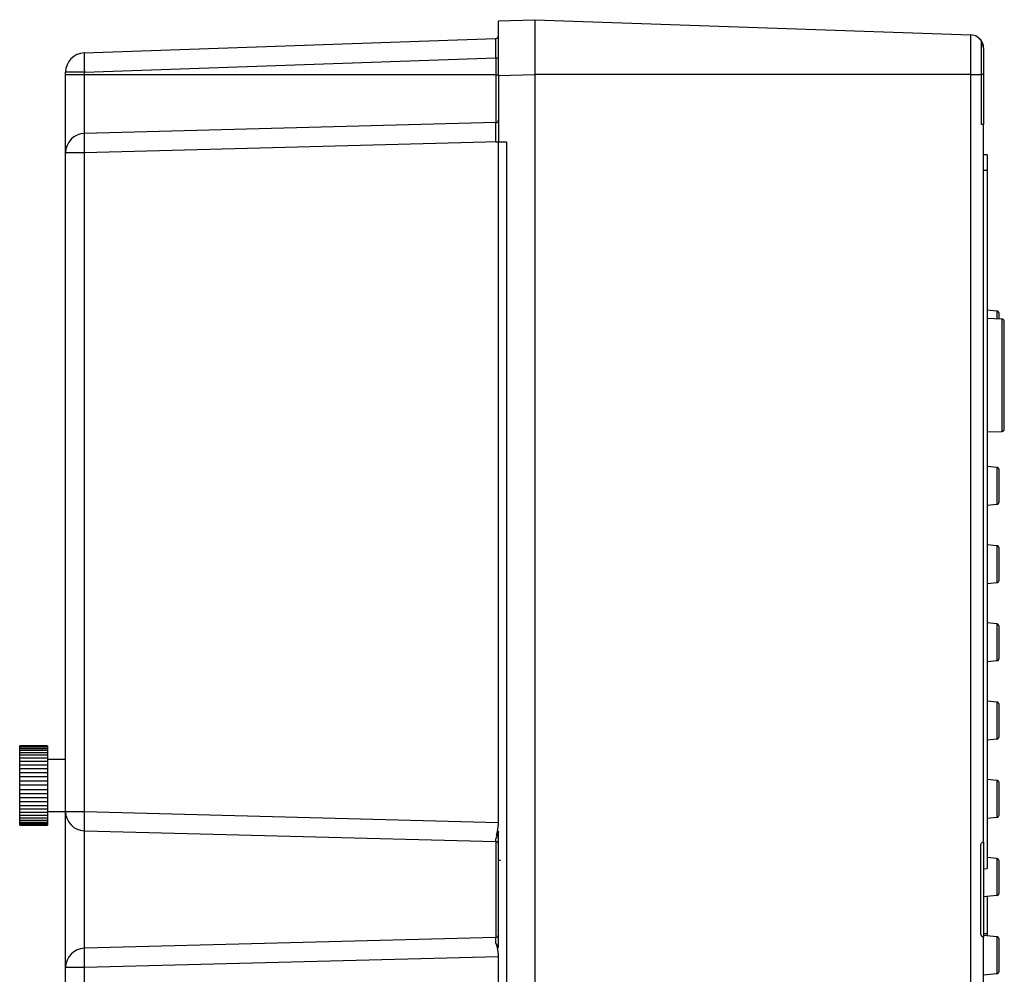
# Model space of a CAD drawing. Extents: x 96 to 1736, y -9 to 1085.
# Drawn here: x 96 to 285, y 638 to 821 of the extents above; entities that cross this region are included whole.
import ezdxf

# ---------------------------------------------------------------- set-up
doc = ezdxf.new("R2010")
doc.units = 0
doc.header["$MEASUREMENT"] = 0
doc.layers.add('4', color=7, linetype='CONTINUOUS')

msp = doc.modelspace()

# ---------------------------------------------------------------- linework, layer by layer
at = {"layer": '4', "color": 150, "linetype": 'Continuous'}
for p, q in [((187.52, 820.82), (194.52, 821.06)), ((187.52, 810.28), (187.52, 820.82)), ((194.52, 821.06), (278.11, 818.15)), ((194.52, 821.06), (194.52, 810.52)), ((278.11, 810.53), (278.11, 818.15)), ((108.09, 814.7), (187.04, 817.46)), ((280.45, 816.23), (280.36, 816.23)), ((280.45, 816.23), (280.48, 816.23)), ((280.52, 815.65), (280.52, 810.53)), ((108.13, 811), (187.04, 813.76)), ((187.04, 813.76), (187.04, 810.51)), ((187.04, 813.76), (187.52, 813.76)), ((104.52, 810.51), (104.52, 811)), ((108.13, 811), (104.52, 811)), ((104.52, 795.55), (104.52, 810.51)), ((108.13, 810.51), (104.52, 810.51)), ((108.13, 810.51), (108.13, 811)), ((108.13, 799.25), (108.13, 810.51)), ((187.04, 810.51), (108.13, 810.51)), ((187.04, 810.51), (187.04, 801.32)), ((187.04, 810.51), (187.52, 810.51)), ((194.52, 810.52), (187.52, 810.28)), ((187.52, 810.28), (187.52, 797.63)), ((278.11, 810.53), (194.52, 810.53)), ((194.52, 810.52), (194.52, 327.92)), ((278.11, 810.53), (280.17, 810.53)), ((280.17, 800.98), (280.17, 810.53)), ((280.52, 810.53), (280.17, 810.53)), ((280.52, 810.53), (280.52, 800.98)), ((187.04, 801.32), (108.13, 799.25)), ((280.52, 800.98), (280.17, 800.98)), ((280.52, 663.35), (280.52, 800.98)), ((187.52, 797.63), (108.09, 795.55)), ((187.04, 797.63), (187.52, 797.63)), ((187.52, 667.14), (187.52, 797.63)), ((187.52, 797.63), (189.04, 797.63)), ((189.04, 797.63), (189.04, 339.39)), ((104.52, 669.22), (104.52, 795.55)), ((108.09, 795.55), (104.52, 795.55)), ((108.09, 795.55), (108.09, 669.22)), ((281.22, 795.15), (280.52, 795.16)), ((281.22, 795.15), (281.22, 792.17)), ((281.22, 792.17), (280.52, 792.17)), ((281.22, 792.17), (281.22, 658.27)), ((283.07, 765.19), (281.22, 765.39)), ((283.07, 765.19), (283.07, 763.68)), ((283.52, 763.67), (283.52, 764.7)), ((284.04, 763.65), (281.22, 763.75)), ((284.04, 763.65), (284.04, 752.88)), ((284.52, 752.88), (284.52, 763.15)), ((284.04, 752.88), (284.04, 742.11)), ((284.52, 742.61), (284.52, 752.88)), ((281.22, 742.02), (284.04, 742.11)), ((283.07, 735.19), (281.22, 735.39)), ((283.07, 735.19), (283.07, 728.1)), ((283.52, 728.6), (283.52, 734.7)), ((283.07, 728.1), (281.22, 727.91)), ((283.07, 720.19), (281.22, 720.39)), ((283.07, 720.19), (283.07, 713.1)), ((283.52, 713.6), (283.52, 719.7)), ((283.07, 713.1), (281.22, 712.91)), ((283.07, 705.19), (281.22, 705.39)), ((283.07, 705.19), (283.07, 698.1)), ((283.52, 698.6), (283.52, 704.7)), ((283.07, 698.1), (281.22, 697.91)), ((283.07, 690.19), (281.22, 690.39)), ((283.07, 690.19), (283.07, 683.1)), ((283.52, 683.6), (283.52, 689.7)), ((283.07, 683.1), (281.22, 682.91)), ((283.07, 675.19), (281.22, 675.39)), ((283.07, 675.19), (283.07, 668.1)), ((283.52, 668.6), (283.52, 674.7)), ((104.52, 639.3), (104.52, 669.22)), ((104.52, 669.22), (108.09, 669.22)), ((108.09, 669.22), (187.52, 667.14)), ((283.07, 668.1), (281.22, 667.91)), ((108.13, 665.53), (187.04, 663.46)), ((108.13, 643), (108.13, 665.53)), ((187.52, 643.33), (187.52, 665.2)), ((187.04, 663.46), (187.04, 645.07)), ((280.4, 663.35), (280.52, 663.35)), ((280.52, 663.35), (280.52, 645.15)), ((280, 645.91), (280, 662.6)), ((187.52, 659.91), (187.94, 659.92)), ((283.07, 660.19), (281.22, 660.39)), ((283.07, 660.19), (283.07, 653.1)), ((283.52, 653.6), (283.52, 659.7)), ((280.52, 658.22), (281.22, 658.27)), ((283.07, 653.1), (280.52, 652.83)), ((281.22, 652.91), (281.22, 645.85)), ((280.52, 645.84), (281.22, 645.85)), ((281.22, 645.85), (281.22, 645.39)), ((187.04, 645.07), (108.13, 643)), ((280.52, 645.15), (280.4, 645.15)), ((283.07, 645.19), (280.52, 645.46)), ((280.52, 335.35), (280.52, 645.15)), ((283.07, 645.19), (283.07, 638.1)), ((283.52, 638.6), (283.52, 644.7)), ((187.52, 641.38), (108.09, 639.3)), ((187.52, 339.39), (187.52, 641.38)), ((104.52, 422.66), (104.52, 639.3)), ((108.09, 639.3), (104.52, 639.3)), ((108.09, 639.3), (108.09, 422.66)), ((283.07, 638.1), (280.52, 637.83))]:
    msp.add_line(p, q, dxfattribs=at)
at = {"layer": '4', "color": 1, "linetype": 'Continuous'}
for p, q in [((95.72, 681.71), (95.72, 681.8)), ((101.07, 681.8), (95.72, 681.8)), ((95.72, 681.54), (95.72, 681.71)), ((101.07, 681.71), (95.72, 681.71)), ((101.07, 681.8), (101.07, 681.71)), ((101.07, 681.71), (101.07, 681.54)), ((95.72, 681.27), (95.72, 681.54)), ((101.07, 681.54), (95.72, 681.54)), ((95.72, 680.92), (95.72, 681.27)), ((101.07, 681.27), (95.72, 681.27)), ((95.72, 680.5), (95.72, 680.92)), ((101.07, 680.92), (95.72, 680.92)), ((95.72, 680), (95.72, 680.5)), ((101.07, 680.5), (95.72, 680.5)), ((95.72, 679.43), (95.72, 680)), ((101.07, 680), (95.72, 680)), ((101.07, 681.54), (101.07, 681.27)), ((101.07, 681.27), (101.07, 680.92)), ((101.07, 680.92), (101.07, 680.5)), ((101.07, 680.5), (101.07, 680)), ((101.07, 680), (101.07, 679.43)), ((95.72, 678.81), (95.72, 679.43)), ((101.07, 679.43), (95.72, 679.43)), ((95.72, 678.13), (95.72, 678.81)), ((101.07, 678.81), (95.72, 678.81)), ((95.72, 677.41), (95.72, 678.13)), ((101.07, 678.13), (95.72, 678.13)), ((101.07, 679.43), (101.07, 678.81)), ((104.52, 679.22), (101.07, 679.22)), ((101.07, 678.81), (101.07, 678.13)), ((101.07, 678.13), (101.07, 677.41)), ((95.72, 676.65), (95.72, 677.41)), ((101.07, 677.41), (95.72, 677.41)), ((95.72, 675.87), (95.72, 676.65)), ((101.07, 676.65), (95.72, 676.65)), ((101.07, 677.41), (101.07, 676.65)), ((101.07, 676.65), (101.07, 675.87)), ((95.72, 675.07), (95.72, 675.87)), ((101.07, 675.87), (95.72, 675.87)), ((95.72, 674.27), (95.72, 675.07)), ((101.07, 675.07), (95.72, 675.07)), ((95.72, 673.46), (95.72, 674.27)), ((101.07, 674.27), (95.72, 674.27)), ((101.07, 675.87), (101.07, 675.07)), ((101.07, 675.07), (101.07, 674.27)), ((101.07, 674.27), (101.07, 673.46)), ((95.72, 672.66), (95.72, 673.46)), ((95.72, 673.46), (101.07, 673.46)), ((95.72, 671.88), (95.72, 672.67)), ((95.72, 672.66), (101.07, 672.66)), ((101.07, 673.46), (101.07, 672.66)), ((101.07, 672.67), (101.07, 671.88)), ((95.72, 671.12), (95.72, 671.88)), ((95.72, 671.88), (101.07, 671.88)), ((95.72, 670.39), (95.72, 671.12)), ((95.72, 671.12), (101.07, 671.12)), ((95.72, 669.71), (95.72, 670.39)), ((95.72, 670.39), (101.07, 670.39)), ((101.07, 671.88), (101.07, 671.12)), ((101.07, 671.12), (101.07, 670.39)), ((101.07, 670.39), (101.07, 669.71)), ((95.72, 669.07), (95.72, 669.71)), ((95.72, 669.71), (101.07, 669.71)), ((95.72, 668.5), (95.72, 669.07)), ((95.72, 669.07), (101.07, 669.07)), ((95.72, 667.99), (95.72, 668.5)), ((95.72, 668.5), (101.07, 668.5)), ((101.07, 669.71), (101.07, 669.07)), ((101.07, 669.22), (104.52, 669.22)), ((101.07, 669.07), (101.07, 668.5)), ((101.07, 668.5), (101.07, 667.99)), ((95.72, 667.55), (95.72, 667.99)), ((95.72, 667.99), (101.07, 667.99)), ((95.72, 667.2), (95.72, 667.55)), ((95.72, 667.55), (101.07, 667.55)), ((95.72, 666.92), (95.72, 667.2)), ((95.72, 667.2), (101.07, 667.2)), ((95.72, 666.73), (95.72, 666.92)), ((95.72, 666.92), (101.07, 666.92)), ((95.72, 666.63), (95.72, 666.73)), ((95.72, 666.73), (101.07, 666.73)), ((95.72, 666.62), (95.72, 666.63)), ((95.72, 666.63), (101.07, 666.63)), ((95.72, 666.62), (101.07, 666.62)), ((101.07, 667.99), (101.07, 667.55)), ((101.07, 667.55), (101.07, 667.2)), ((101.07, 667.2), (101.07, 666.92)), ((101.07, 666.92), (101.07, 666.73)), ((101.07, 666.73), (101.07, 666.63)), ((101.07, 666.63), (101.07, 666.62))]:
    msp.add_line(p, q, dxfattribs=at)
at = {"layer": '4', "color": 150, "linetype": 'Continuous'}
for points in [[(187.52, 816.16), (187.52, 816.16), (187.52, 816.16), (187.52, 816.16, 1), (187.52, 816.16), (187.52, 816.16), (187.52, 816.16), (187.52, 816.16), (187.52, 816.16), (187.52, 816.16), (187.52, 816.16), (187.52, 816.16), (187.52, 816.16), (187.52, 816.16), (187.52, 816.16), (187.52, 816.16), (187.52, 816.16), (187.52, 816.16, 1), (187.52, 816.16)], [(108.09, 814.7), (108.09, 814.69, 0.289844), (108.08, 814.68, 0.055019), (108.08, 814.66, 0.02057), (108.08, 814.63, 0.011251), (108.07, 814.59, 0.006826), (108.07, 814.53, 0.00464), (108.07, 814.47, 0.003317), (108.07, 814.4, 0.002544), (108.06, 814.32, 0.00199), (108.06, 814.23, 0.001624), (108.06, 814.12, 0.001341), (108.06, 814.01, 0.001142), (108.06, 813.89, 0.00098), (108.06, 813.75, 0.000861), (108.06, 813.61, 0.000758), (108.06, 813.47, 0.000678), (108.07, 813.31, 0.000616), (108.07, 813.15, 0.000572), (108.07, 812.98, 0.000514), (108.07, 812.81, 0.000452), (108.08, 812.63, 0.000458), (108.08, 812.45, 0.000497), (108.09, 812.26, 0.000372), (108.09, 812.09, 0.000158), (108.1, 811.92, 0.000464), (108.1, 811.72, 0.000739), (108.11, 811.41, 0.000368), (108.13, 811, 0.000201)], [(108.13, 799.25), (108.12, 799.25, 0.261335), (108.11, 799.24, 0.067075), (108.11, 799.21, 0.02651), (108.1, 799.18, 0.014742), (108.1, 799.14, 0.00901), (108.09, 799.09, 0.006148), (108.09, 799.03, 0.004403), (108.08, 798.96, 0.003383), (108.08, 798.87, 0.002648), (108.07, 798.78, 0.002163), (108.07, 798.68, 0.001786), (108.07, 798.56, 0.001521), (108.07, 798.44, 0.001306), (108.06, 798.31, 0.001148), (108.06, 798.17, 0.001011), (108.06, 798.02, 0.000904), (108.06, 797.87, 0.000822), (108.06, 797.7, 0.000762), (108.06, 797.53, 0.000685), (108.06, 797.36, 0.000603), (108.06, 797.19, 0.000611), (108.07, 797.01, 0.000663), (108.07, 796.82, 0.000496), (108.07, 796.64, 0.000211), (108.07, 796.48, 0.000619), (108.08, 796.27, 0.000986), (108.08, 795.96, 0.000491), (108.09, 795.55, 0.000268)], [(283.52, 764.7), (283.52, 764.71, 0.00578), (283.52, 764.72, 0.005634), (283.52, 764.73, 0.005599), (283.52, 764.74, 0.005707), (283.52, 764.75, 0.00576), (283.52, 764.77, 0.005798), (283.52, 764.78, 0.005826), (283.51, 764.79, 0.005879), (283.51, 764.8, 0.005911), (283.51, 764.81, 0.005957), (283.51, 764.82, 0.005985), (283.5, 764.84, 0.006028), (283.5, 764.85, 0.006055), (283.5, 764.86, 0.006094), (283.49, 764.87, 0.006118), (283.49, 764.88, 0.006154), (283.48, 764.89, 0.006175), (283.48, 764.91, 0.006207), (283.47, 764.92, 0.006225), (283.47, 764.93, 0.006252), (283.46, 764.94, 0.006268), (283.45, 764.95, 0.00629), (283.45, 764.96, 0.006303), (283.44, 764.97, 0.006321), (283.43, 764.98, 0.006331), (283.43, 764.99, 0.006343), (283.42, 765, 0.00635), (283.41, 765.01, 0.006358), (283.4, 765.02, 0.006361), (283.39, 765.03, 0.006364), (283.39, 765.04, 0.006364), (283.38, 765.05, 0.006361), (283.37, 765.06, 0.006357), (283.36, 765.07, 0.00635), (283.35, 765.08, 0.006343), (283.34, 765.09, 0.00633), (283.33, 765.09, 0.00632), (283.32, 765.1, 0.006303), (283.31, 765.11, 0.00629), (283.3, 765.12, 0.006268), (283.29, 765.12, 0.006252), (283.28, 765.13, 0.006222), (283.27, 765.13, 0.006207), (283.25, 765.14, 0.006185), (283.24, 765.15, 0.006151), (283.23, 765.15, 0.006083), (283.22, 765.16, 0.006104), (283.21, 765.16, 0.006173), (283.2, 765.17, 0.005992), (283.19, 765.17, 0.005596), (283.18, 765.17, 0.006081), (283.16, 765.18, 0.0071), (283.15, 765.18, 0.005481), (283.14, 765.18, 0.00213), (283.13, 765.19, 0.007438), (283.12, 765.19, 0.012615), (283.1, 765.19, 0.006304), (283.07, 765.19, 0.003409)], [(284.52, 763.15), (284.52, 763.16, 0.006026), (284.52, 763.17, 0.005859), (284.52, 763.18, 0.005818), (284.52, 763.2, 0.005942), (284.52, 763.21, 0.006002), (284.52, 763.22, 0.006046), (284.52, 763.23, 0.006077), (284.51, 763.24, 0.006138), (284.51, 763.26, 0.006175), (284.51, 763.27, 0.006227), (284.5, 763.28, 0.006259), (284.5, 763.29, 0.006309), (284.5, 763.3, 0.006339), (284.49, 763.32, 0.006385), (284.49, 763.33, 0.006412), (284.48, 763.34, 0.006454), (284.48, 763.35, 0.006478), (284.47, 763.36, 0.006514), (284.47, 763.38, 0.006536), (284.46, 763.39, 0.006567), (284.45, 763.4, 0.006585), (284.45, 763.41, 0.006611), (284.44, 763.42, 0.006626), (284.43, 763.43, 0.006647), (284.43, 763.44, 0.006658), (284.42, 763.46, 0.006673), (284.41, 763.47, 0.00668), (284.4, 763.48, 0.006688), (284.39, 763.49, 0.006693), (284.38, 763.5, 0.006698), (284.37, 763.51, 0.006699), (284.36, 763.51, 0.006698), (284.35, 763.52, 0.006695), (284.34, 763.53, 0.006686), (284.33, 763.54, 0.006678), (284.32, 763.55, 0.006664), (284.31, 763.56, 0.006652), (284.3, 763.56, 0.006632), (284.29, 763.57, 0.006617), (284.28, 763.58, 0.006592), (284.27, 763.59, 0.006573), (284.25, 763.59, 0.006538), (284.24, 763.6, 0.006521), (284.23, 763.6, 0.006494), (284.22, 763.61, 0.006456), (284.21, 763.61, 0.006381), (284.19, 763.62, 0.0064), (284.18, 763.62, 0.006466), (284.17, 763.63, 0.006277), (284.16, 763.63, 0.005861), (284.15, 763.63, 0.00636), (284.13, 763.64, 0.007411), (284.12, 763.64, 0.00573), (284.11, 763.64, 0.002249), (284.1, 763.64, 0.007747), (284.09, 763.64, 0.013119), (284.07, 763.65, 0.006569), (284.04, 763.65, 0.003559)], [(284.04, 742.11), (284.05, 742.11, 0.006026), (284.06, 742.12, 0.00586), (284.07, 742.12, 0.005819), (284.09, 742.12, 0.005943), (284.1, 742.12, 0.006003), (284.11, 742.12, 0.006047), (284.12, 742.12, 0.006079), (284.13, 742.13, 0.00614), (284.15, 742.13, 0.006177), (284.16, 742.13, 0.006229), (284.17, 742.14, 0.006262), (284.18, 742.14, 0.006312), (284.19, 742.14, 0.006342), (284.21, 742.15, 0.006388), (284.22, 742.15, 0.006415), (284.23, 742.16, 0.006457), (284.24, 742.17, 0.006481), (284.25, 742.17, 0.006518), (284.27, 742.18, 0.00654), (284.28, 742.18, 0.006571), (284.29, 742.19, 0.006589), (284.3, 742.2, 0.006615), (284.31, 742.21, 0.00663), (284.32, 742.21, 0.006651), (284.33, 742.22, 0.006662), (284.34, 742.23, 0.006677), (284.35, 742.24, 0.006684), (284.36, 742.25, 0.006694), (284.37, 742.26, 0.006697), (284.38, 742.27, 0.006698), (284.39, 742.28, 0.006697), (284.4, 742.29, 0.006692), (284.41, 742.3, 0.006687), (284.42, 742.31, 0.006679), (284.43, 742.32, 0.006672), (284.43, 742.33, 0.006657), (284.44, 742.34, 0.006646), (284.45, 742.35, 0.006625), (284.45, 742.36, 0.006611), (284.46, 742.37, 0.006586), (284.47, 742.39, 0.006567), (284.47, 742.4, 0.006533), (284.48, 742.41, 0.006515), (284.48, 742.42, 0.006488), (284.49, 742.43, 0.006451), (284.49, 742.45, 0.006376), (284.5, 742.46, 0.006396), (284.5, 742.47, 0.006462), (284.5, 742.48, 0.006273), (284.51, 742.49, 0.005857), (284.51, 742.51, 0.006357), (284.51, 742.52, 0.007407), (284.52, 742.53, 0.005727), (284.52, 742.54, 0.002249), (284.52, 742.55, 0.007744), (284.52, 742.57, 0.013115), (284.52, 742.59, 0.006568), (284.52, 742.61, 0.003558)], [(283.52, 734.7), (283.52, 734.71, 0.005782), (283.52, 734.72, 0.005636), (283.52, 734.73, 0.0056), (283.52, 734.74, 0.005709), (283.52, 734.75, 0.005761), (283.52, 734.77, 0.0058), (283.52, 734.78, 0.005827), (283.51, 734.79, 0.00588), (283.51, 734.8, 0.005912), (283.51, 734.81, 0.005958), (283.51, 734.82, 0.005986), (283.5, 734.84, 0.006029), (283.5, 734.85, 0.006055), (283.5, 734.86, 0.006095), (283.49, 734.87, 0.006118), (283.49, 734.88, 0.006154), (283.48, 734.89, 0.006175), (283.48, 734.91, 0.006206), (283.47, 734.92, 0.006225), (283.47, 734.93, 0.006252), (283.46, 734.94, 0.006267), (283.45, 734.95, 0.006289), (283.45, 734.96, 0.006302), (283.44, 734.97, 0.00632), (283.43, 734.98, 0.006329), (283.43, 734.99, 0.006342), (283.42, 735, 0.006348), (283.41, 735.01, 0.006355), (283.4, 735.02, 0.006359), (283.39, 735.03, 0.006363), (283.39, 735.04, 0.006364), (283.38, 735.05, 0.006363), (283.37, 735.06, 0.00636), (283.36, 735.07, 0.006352), (283.35, 735.08, 0.006345), (283.34, 735.09, 0.006333), (283.33, 735.09, 0.006323), (283.32, 735.1, 0.006305), (283.31, 735.11, 0.006293), (283.3, 735.12, 0.006271), (283.29, 735.12, 0.006254), (283.28, 735.13, 0.006225), (283.27, 735.13, 0.00621), (283.25, 735.14, 0.006188), (283.24, 735.15, 0.006153), (283.23, 735.15, 0.006086), (283.22, 735.16, 0.006107), (283.21, 735.16, 0.006176), (283.2, 735.17, 0.005995), (283.19, 735.17, 0.005599), (283.18, 735.17, 0.006084), (283.16, 735.18, 0.007103), (283.15, 735.18, 0.005484), (283.14, 735.18, 0.002131), (283.13, 735.19, 0.007442), (283.12, 735.19, 0.01262), (283.1, 735.19, 0.006307), (283.07, 735.19, 0.00341)], [(283.52, 719.7), (283.52, 719.71, 0.00578), (283.52, 719.72, 0.005634), (283.52, 719.73, 0.005598), (283.52, 719.74, 0.005706), (283.52, 719.75, 0.005759), (283.52, 719.77, 0.005798), (283.52, 719.78, 0.005825), (283.51, 719.79, 0.005879), (283.51, 719.8, 0.005911), (283.51, 719.81, 0.005956), (283.51, 719.82, 0.005985), (283.5, 719.84, 0.006028), (283.5, 719.85, 0.006055), (283.5, 719.86, 0.006094), (283.49, 719.87, 0.006118), (283.49, 719.88, 0.006154), (283.48, 719.89, 0.006175), (283.48, 719.91, 0.006207), (283.47, 719.92, 0.006225), (283.47, 719.93, 0.006253), (283.46, 719.94, 0.006268), (283.45, 719.95, 0.006291), (283.45, 719.96, 0.006304), (283.44, 719.97, 0.006321), (283.43, 719.98, 0.006331), (283.43, 719.99, 0.006344), (283.42, 720, 0.006351), (283.41, 720.01, 0.006358), (283.4, 720.02, 0.006362), (283.39, 720.03, 0.006364), (283.39, 720.04, 0.006364), (283.38, 720.05, 0.006362), (283.37, 720.06, 0.006358), (283.36, 720.07, 0.006351), (283.35, 720.08, 0.006344), (283.34, 720.09, 0.006331), (283.33, 720.09, 0.006322), (283.32, 720.1, 0.006304), (283.31, 720.11, 0.006291), (283.3, 720.12, 0.00627), (283.29, 720.12, 0.006253), (283.28, 720.13, 0.006223), (283.27, 720.13, 0.006208), (283.25, 720.14, 0.006186), (283.24, 720.15, 0.006152), (283.23, 720.15, 0.006084), (283.22, 720.16, 0.006105), (283.21, 720.16, 0.006174), (283.2, 720.17, 0.005994), (283.19, 720.17, 0.005597), (283.18, 720.17, 0.006083), (283.16, 720.18, 0.007101), (283.15, 720.18, 0.005483), (283.14, 720.18, 0.00213), (283.13, 720.19, 0.00744), (283.12, 720.19, 0.012617), (283.1, 720.19, 0.006305), (283.07, 720.19, 0.003409)], [(283.52, 704.7), (283.52, 704.71, 0.005781), (283.52, 704.72, 0.005635), (283.52, 704.73, 0.005599), (283.52, 704.74, 0.005707), (283.52, 704.75, 0.00576), (283.52, 704.77, 0.005798), (283.52, 704.78, 0.005826), (283.51, 704.79, 0.005879), (283.51, 704.8, 0.005911), (283.51, 704.81, 0.005957), (283.51, 704.82, 0.005985), (283.5, 704.84, 0.006028), (283.5, 704.85, 0.006055), (283.5, 704.86, 0.006094), (283.49, 704.87, 0.006118), (283.49, 704.88, 0.006154), (283.48, 704.89, 0.006175), (283.48, 704.91, 0.006207), (283.47, 704.92, 0.006225), (283.47, 704.93, 0.006252), (283.46, 704.94, 0.006268), (283.45, 704.95, 0.00629), (283.45, 704.96, 0.006303), (283.44, 704.97, 0.006321), (283.43, 704.98, 0.00633), (283.43, 704.99, 0.006343), (283.42, 705, 0.00635), (283.41, 705.01, 0.006357), (283.4, 705.02, 0.006361), (283.39, 705.03, 0.006364), (283.39, 705.04, 0.006363), (283.38, 705.05, 0.00636), (283.37, 705.06, 0.006357), (283.36, 705.07, 0.006349), (283.35, 705.08, 0.006343), (283.34, 705.09, 0.00633), (283.33, 705.09, 0.00632), (283.32, 705.1, 0.006302), (283.31, 705.11, 0.00629), (283.3, 705.12, 0.006268), (283.29, 705.12, 0.006251), (283.28, 705.13, 0.006222), (283.27, 705.13, 0.006207), (283.25, 705.14, 0.006184), (283.24, 705.15, 0.00615), (283.23, 705.15, 0.006082), (283.22, 705.16, 0.006104), (283.21, 705.16, 0.006172), (283.2, 705.17, 0.005992), (283.19, 705.17, 0.005596), (283.18, 705.17, 0.006081), (283.16, 705.18, 0.007099), (283.15, 705.18, 0.005481), (283.14, 705.18, 0.00213), (283.13, 705.19, 0.007438), (283.12, 705.19, 0.012614), (283.1, 705.19, 0.006304), (283.07, 705.19, 0.003409)], [(283.52, 689.7), (283.52, 689.71, 0.005782), (283.52, 689.72, 0.005635), (283.52, 689.73, 0.0056), (283.52, 689.74, 0.005708), (283.52, 689.75, 0.005761), (283.52, 689.77, 0.005799), (283.52, 689.78, 0.005827), (283.51, 689.79, 0.00588), (283.51, 689.8, 0.005912), (283.51, 689.81, 0.005957), (283.51, 689.82, 0.005985), (283.5, 689.84, 0.006029), (283.5, 689.85, 0.006055), (283.5, 689.86, 0.006094), (283.49, 689.87, 0.006118), (283.49, 689.88, 0.006154), (283.48, 689.89, 0.006175), (283.48, 689.91, 0.006206), (283.47, 689.92, 0.006225), (283.47, 689.93, 0.006252), (283.46, 689.94, 0.006267), (283.45, 689.95, 0.00629), (283.45, 689.96, 0.006302), (283.44, 689.97, 0.00632), (283.43, 689.98, 0.00633), (283.43, 689.99, 0.006342), (283.42, 690, 0.006349), (283.41, 690.01, 0.006356), (283.4, 690.02, 0.00636), (283.39, 690.03, 0.006364), (283.39, 690.04, 0.006365), (283.38, 690.05, 0.006364), (283.37, 690.06, 0.006361), (283.36, 690.07, 0.006353), (283.35, 690.08, 0.006346), (283.34, 690.09, 0.006334), (283.33, 690.09, 0.006324), (283.32, 690.1, 0.006306), (283.31, 690.11, 0.006294), (283.3, 690.12, 0.006272), (283.29, 690.12, 0.006256), (283.28, 690.13, 0.006226), (283.27, 690.13, 0.006211), (283.25, 690.14, 0.006189), (283.24, 690.15, 0.006155), (283.23, 690.15, 0.006087), (283.22, 690.16, 0.006108), (283.21, 690.16, 0.006177), (283.2, 690.17, 0.005996), (283.19, 690.17, 0.0056), (283.18, 690.17, 0.006085), (283.16, 690.18, 0.007104), (283.15, 690.18, 0.005485), (283.14, 690.18, 0.002131), (283.13, 690.19, 0.007443), (283.12, 690.19, 0.012623), (283.1, 690.19, 0.006308), (283.07, 690.19, 0.003411)], [(283.52, 674.7), (283.52, 674.71, 0.005783), (283.52, 674.72, 0.005636), (283.52, 674.73, 0.005601), (283.52, 674.74, 0.005709), (283.52, 674.75, 0.005762), (283.52, 674.77, 0.0058), (283.52, 674.78, 0.005827), (283.51, 674.79, 0.005881), (283.51, 674.8, 0.005912), (283.51, 674.81, 0.005958), (283.51, 674.82, 0.005986), (283.5, 674.84, 0.006029), (283.5, 674.85, 0.006055), (283.5, 674.86, 0.006095), (283.49, 674.87, 0.006118), (283.49, 674.88, 0.006154), (283.48, 674.89, 0.006175), (283.48, 674.91, 0.006206), (283.47, 674.92, 0.006225), (283.47, 674.93, 0.006252), (283.46, 674.94, 0.006267), (283.45, 674.95, 0.006289), (283.45, 674.96, 0.006302), (283.44, 674.97, 0.006319), (283.43, 674.98, 0.006329), (283.43, 674.99, 0.006342), (283.42, 675, 0.006348), (283.41, 675.01, 0.006355), (283.4, 675.02, 0.006359), (283.39, 675.03, 0.006363), (283.39, 675.04, 0.006364), (283.38, 675.05, 0.006362), (283.37, 675.06, 0.00636), (283.36, 675.07, 0.006352), (283.35, 675.08, 0.006345), (283.34, 675.09, 0.006332), (283.33, 675.09, 0.006323), (283.32, 675.1, 0.006305), (283.31, 675.11, 0.006292), (283.3, 675.12, 0.006271), (283.29, 675.12, 0.006254), (283.28, 675.13, 0.006224), (283.27, 675.13, 0.006209), (283.25, 675.14, 0.006187), (283.24, 675.15, 0.006153), (283.23, 675.15, 0.006085), (283.22, 675.16, 0.006107), (283.21, 675.16, 0.006175), (283.2, 675.17, 0.005995), (283.19, 675.17, 0.005598), (283.18, 675.17, 0.006084), (283.16, 675.18, 0.007103), (283.15, 675.18, 0.005484), (283.14, 675.18, 0.002131), (283.13, 675.19, 0.007441), (283.12, 675.19, 0.01262), (283.1, 675.19, 0.006306), (283.07, 675.19, 0.00341)], [(108.09, 669.22), (108.09, 669.05, 0.000447), (108.08, 668.87, 0.000426), (108.08, 668.69, 0.000424), (108.08, 668.51, 0.000448), (108.07, 668.32, 0.000466), (108.07, 668.14, 0.000484), (108.07, 667.96, 0.000504), (108.07, 667.77, 0.000532), (108.06, 667.59, 0.000562), (108.06, 667.42, 0.000598), (108.06, 667.24, 0.00064), (108.06, 667.08, 0.000689), (108.06, 666.91, 0.00075), (108.06, 666.76, 0.000821), (108.06, 666.61, 0.000908), (108.06, 666.47, 0.001006), (108.07, 666.34, 0.001147), (108.07, 666.22, 0.001329), (108.07, 666.1, 0.001518), (108.07, 666, 0.001678), (108.08, 665.91, 0.002178), (108.08, 665.82, 0.003168), (108.09, 665.75, 0.003322), (108.09, 665.69, 0.001745), (108.1, 665.64, 0.006384), (108.1, 665.6, 0.022259), (108.11, 665.56, 0.030806), (108.13, 665.53, 0.034645)], [(283.52, 659.7), (283.52, 659.71, 0.00578), (283.52, 659.72, 0.005634), (283.52, 659.73, 0.005598), (283.52, 659.74, 0.005707), (283.52, 659.75, 0.005759), (283.52, 659.77, 0.005798), (283.52, 659.78, 0.005825), (283.51, 659.79, 0.005879), (283.51, 659.8, 0.005911), (283.51, 659.81, 0.005956), (283.51, 659.82, 0.005985), (283.5, 659.84, 0.006028), (283.5, 659.85, 0.006055), (283.5, 659.86, 0.006094), (283.49, 659.87, 0.006118), (283.49, 659.88, 0.006154), (283.48, 659.89, 0.006175), (283.48, 659.91, 0.006207), (283.47, 659.92, 0.006225), (283.47, 659.93, 0.006252), (283.46, 659.94, 0.006268), (283.45, 659.95, 0.006291), (283.45, 659.96, 0.006304), (283.44, 659.97, 0.006321), (283.43, 659.98, 0.006331), (283.43, 659.99, 0.006344), (283.42, 660, 0.00635), (283.41, 660.01, 0.006358), (283.4, 660.02, 0.006362), (283.39, 660.03, 0.006364), (283.39, 660.04, 0.006364), (283.38, 660.05, 0.006361), (283.37, 660.06, 0.006358), (283.36, 660.07, 0.00635), (283.35, 660.08, 0.006344), (283.34, 660.09, 0.006331), (283.33, 660.09, 0.006321), (283.32, 660.1, 0.006303), (283.31, 660.11, 0.006291), (283.3, 660.12, 0.006269), (283.29, 660.12, 0.006252), (283.28, 660.13, 0.006223), (283.27, 660.13, 0.006208), (283.25, 660.14, 0.006186), (283.24, 660.15, 0.006151), (283.23, 660.15, 0.006084), (283.22, 660.16, 0.006105), (283.21, 660.16, 0.006173), (283.2, 660.17, 0.005993), (283.19, 660.17, 0.005597), (283.18, 660.17, 0.006082), (283.16, 660.18, 0.007101), (283.15, 660.18, 0.005482), (283.14, 660.18, 0.00213), (283.13, 660.19, 0.007439), (283.12, 660.19, 0.012616), (283.1, 660.19, 0.006305), (283.07, 660.19, 0.003409)], [(283.52, 644.7), (283.52, 644.71, 0.005781), (283.52, 644.72, 0.005635), (283.52, 644.73, 0.005599), (283.52, 644.74, 0.005708), (283.52, 644.75, 0.00576), (283.52, 644.77, 0.005799), (283.52, 644.78, 0.005826), (283.51, 644.79, 0.005879), (283.51, 644.8, 0.005911), (283.51, 644.81, 0.005957), (283.51, 644.82, 0.005985), (283.5, 644.84, 0.006029), (283.5, 644.85, 0.006055), (283.5, 644.86, 0.006094), (283.49, 644.87, 0.006118), (283.49, 644.88, 0.006154), (283.48, 644.89, 0.006175), (283.48, 644.91, 0.006207), (283.47, 644.92, 0.006225), (283.47, 644.93, 0.006252), (283.46, 644.94, 0.006268), (283.45, 644.95, 0.00629), (283.45, 644.96, 0.006303), (283.44, 644.97, 0.006321), (283.43, 644.98, 0.00633), (283.43, 644.99, 0.006343), (283.42, 645, 0.00635), (283.41, 645.01, 0.006357), (283.4, 645.02, 0.006361), (283.39, 645.03, 0.006364), (283.39, 645.04, 0.006366), (283.38, 645.05, 0.006365), (283.37, 645.06, 0.006362), (283.36, 645.07, 0.006354), (283.35, 645.08, 0.006347), (283.34, 645.09, 0.006335), (283.33, 645.09, 0.006325), (283.32, 645.1, 0.006308), (283.31, 645.11, 0.006295), (283.3, 645.12, 0.006274), (283.29, 645.12, 0.006257), (283.28, 645.13, 0.006227), (283.27, 645.13, 0.006212), (283.25, 645.14, 0.00619), (283.24, 645.15, 0.006156), (283.23, 645.15, 0.006088), (283.22, 645.16, 0.006109), (283.21, 645.16, 0.006178), (283.2, 645.17, 0.005998), (283.19, 645.17, 0.005601), (283.18, 645.17, 0.006087), (283.16, 645.18, 0.007106), (283.15, 645.18, 0.005486), (283.14, 645.18, 0.002132), (283.13, 645.19, 0.007444), (283.12, 645.19, 0.012625), (283.1, 645.19, 0.006309), (283.07, 645.19, 0.003411)], [(108.13, 643), (108.12, 643, 0.26135), (108.11, 642.99, 0.067078), (108.11, 642.96, 0.026511), (108.1, 642.93, 0.014742), (108.1, 642.89, 0.00901), (108.09, 642.84, 0.006148), (108.09, 642.78, 0.004403), (108.08, 642.71, 0.003383), (108.08, 642.62, 0.002648), (108.07, 642.53, 0.002163), (108.07, 642.43, 0.001786), (108.07, 642.31, 0.001521), (108.07, 642.19, 0.001306), (108.06, 642.06, 0.001148), (108.06, 641.92, 0.001011), (108.06, 641.77, 0.000904), (108.06, 641.62, 0.000822), (108.06, 641.45, 0.000762), (108.06, 641.28, 0.000685), (108.06, 641.11, 0.000603), (108.06, 640.94, 0.000611), (108.07, 640.76, 0.000663), (108.07, 640.57, 0.000496), (108.07, 640.39, 0.000211), (108.07, 640.23, 0.000619), (108.08, 640.02, 0.000986), (108.08, 639.71, 0.000491), (108.09, 639.3, 0.000268)]]:
    msp.add_lwpolyline(points, format="xyb", dxfattribs=at)
for centre, radius, start, end in [((187.02, 817.96), 0.5, 272.0044, 359.9999), ((278.02, 815.65), 2.5, 30.7304, 88), ((278.02, 815.65), 2.5, 360, 390.7304), ((108.22, 811), 3.7, 92, 180), ((187.02, 801.82), 0.5, 271.5, 360), ((108.22, 795.55), 3.7, 91.5, 180), ((283.02, 728.6), 0.5, 276, 360), ((283.02, 713.6), 0.5, 276, 360), ((283.02, 698.6), 0.5, 276, 360), ((283.02, 683.6), 0.5, 276, 360), ((108.22, 669.22), 3.7, 180, 268.5), ((283.02, 668.6), 0.5, 276, 360), ((187.02, 662.96), 0.5, 0, 88.5), ((283.02, 653.6), 0.5, 276, 360), ((187.02, 645.57), 0.5, 271.5, 360), ((108.22, 639.3), 3.7, 91.5, 180), ((283.02, 638.6), 0.5, 276, 360)]:
    msp.add_arc(centre, radius, start, end, dxfattribs=at)
for points, knots in [([(187.04, 813.76), (187.04, 814.24), (187.04, 815.21), (187.04, 816.44), (187.04, 817.26), (187.04, 817.45), (187.04, 817.46)], [2, 2, 2, 2, 4.129136, 6.258386, 8.387728, 10.519216, 10.519216, 10.519216, 10.519216]), ([(280.17, 810.53), (280.17, 812.34), (280.17, 814.06), (280.17, 816.34), (280.17, 816.92), (280.17, 816.92)], [0, 0, 0, 0, 0.534369, 0.534369, 1, 1, 1, 1]), ([(187.04, 797.63), (187.04, 798.12), (187.04, 799.08), (187.04, 800.31), (187.04, 801.13), (187.04, 801.32), (187.04, 801.32)], [2, 2, 2, 2, 4.131489, 6.26083, 8.39008, 10.519216, 10.519216, 10.519216, 10.519216]), ([(187.49, 664.57), (187.16, 664.82), (187.41, 665.59), (187.52, 666.55), (187.52, 667.14)], [0, 0, 0, 0, 0.001142769, 0.002912921, 0.002912921, 0.002912921, 0.002912921]), ([(187.46, 665.44), (187.52, 665.22), (187.52, 665.26), (187.52, 665.32), (187.51, 665.37), (187.49, 665.43), (187.46, 665.44), (187.43, 665.42), (187.4, 665.39), (187.38, 665.35), (187.35, 665.29), (187.32, 665.23), (187.29, 665.16), (187.25, 665.07), (187.21, 664.96), (187.16, 664.86), (187.1, 664.72), (187.07, 664.62), (187.49, 664.57)], [0, 0, 0, 0, 0.000060452, 0.000116211, 0.000160791, 0.000245073, 0.000320542, 0.000392621, 0.0004559, 0.000554471, 0.00062182, 0.000718018, 0.0008132, 0.000955728, 0.001087781, 0.001256456, 0.001423963, 0.001673584, 0.001673584, 0.001673584, 0.001673584]), ([(187.04, 663.46), (187.04, 663.46), (187.04, 663.66), (187.04, 664.22), (187.49, 664.57)], [3.581761, 3.581761, 3.581761, 3.581761, 5.742432, 7.903221, 7.903221, 7.903221, 7.903221]), ([(280, 662.6), (280, 662.82), (280.16, 663.19), (280.32, 663.35), (280.4, 663.35)], [0, 0, 0, 0, 0.000623638, 0.001243863, 0.001243863, 0.001243863, 0.001243863]), ([(280.4, 645.15), (280.31, 645.15), (280.12, 645.36), (280, 645.74), (280, 645.91)], [0, 0, 0, 0, 0.000783453, 0.001243862, 0.001243862, 0.001243862, 0.001243862]), ([(187.04, 643.96), (187.04, 644.31), (187.04, 644.87), (187.04, 645.07), (187.04, 645.07)], [2, 2, 2, 2, 4.160789, 6.32146, 6.32146, 6.32146, 6.32146]), ([(187.52, 641.38), (187.52, 641.98), (187.41, 642.94), (187.16, 643.7), (187.04, 643.96)], [0, 0, 0, 0, 0.001770152, 0.002912921, 0.002912921, 0.002912921, 0.002912921]), ([(187.04, 643.96), (187.09, 643.85), (187.17, 643.65), (187.28, 643.39), (187.36, 643.2), (187.43, 643.09), (187.49, 643.09), (187.51, 643.17), (187.52, 643.24), (187.52, 643.3), (187.52, 643.33)], [0, 0, 0, 0, 0.0005013, 0.000860366, 0.001119087, 0.001313094, 0.001428205, 0.001512828, 0.001585187, 0.001673627, 0.001673627, 0.001673627, 0.001673627])]:
    msp.add_open_spline(points, degree=3, knots=knots, dxfattribs=at)
for points in [[(280.48, 816.23), (280.33, 816.85), (279.94, 817.25), (279.8, 817.4)], [(280.48, 816.23), (280.48, 816.21), (280.5, 816.12), (280.5, 815.81)], [(278.11, 328.96), (278.11, 489.49), (278.11, 650.01), (278.11, 810.53)]]:
    msp.add_open_spline(points, degree=3, dxfattribs=at)

doc.saveas('drawing.dxf')
